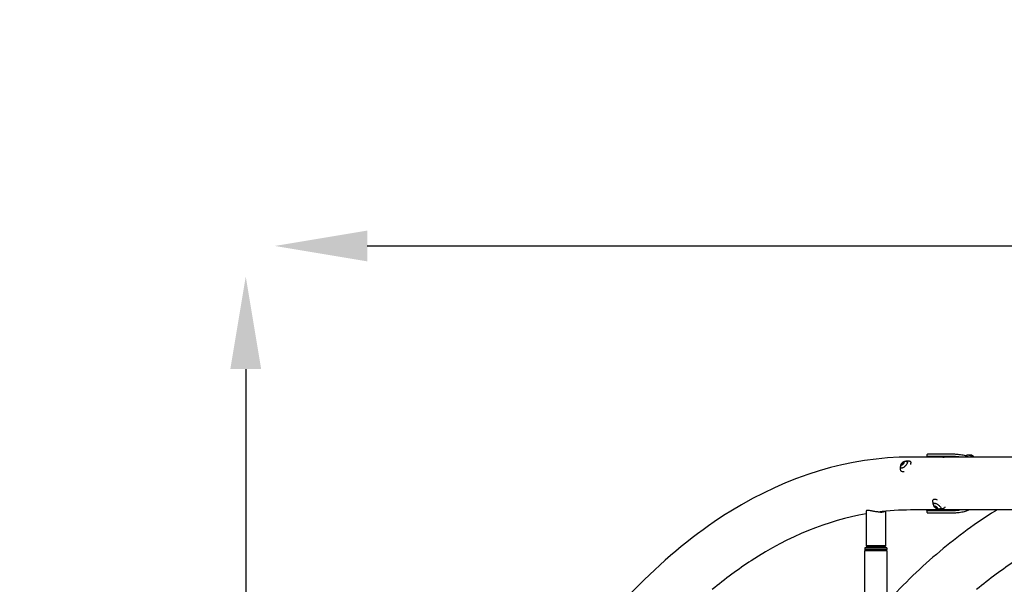
# Model space of a CAD drawing. Units: millimetres. Extents: x -10376 to 16152, y 0 to 15232.
# Drawn here: x -548 to 1581, y 12234 to 13455 of the extents above; entities that cross this region are included whole.
import ezdxf

# ---------------------------------------------------------------- set-up
doc = ezdxf.new("R2010")
doc.units = ezdxf.units.MM
doc.styles.get("Standard").update_dxf_attribs({"font": 'Square-721-BT.ttf'})
doc.dimstyles.new('OLCU', dxfattribs={"dimtxt": 300, "dimasz": 150, "dimexe": 0.18, "dimexo": 0.0625, "dimgap": 50, "dimtad": 1, "dimdec": 0, "dimlfac": 0.1, "dimrnd": 5, "dimzin": 0, "dimdsep": 46, "dimtxsty": 'Standard', "dimcen": 0.09, "dimse1": 1, "dimse2": 1, "dimadec": 0, "dimazin": 0, "dimtfac": 1, "dimtdec": 0, "dimtofl": 0, "dimtmove": 0, "dimatfit": 3, "dimfxl": 1, "dimtolj": 1, "dimtzin": 0, "dimarcsym": 0})

# ---------------------------------------------------------------- blocks, each defined once
blk = doc.blocks.new('*D1')
at = {"color": 0, "lineweight": -2, "transparency": 16777216}
blk.add_line((203.2, 12965.5), (6171.8, 12965.5), dxfattribs=at)
at = {"color": 0, "transparency": 16777216}
for points in [[(203.2, 12998.8), (203.2, 12932.2), (3.2, 12965.5)], [(6171.8, 12998.8), (6171.8, 12932.2), (6371.8, 12965.5)]]:
    blk.add_solid(points, dxfattribs=at)
at = {"layer": 'Defpoints', "color": 0, "transparency": 16777216}
for p in [(6371.8, 12965.5), (3.2, 9826.1), (6371.8, 9826)]:
    blk.add_point(p, dxfattribs=at)
at = {"color": 0, "transparency": 16777216, "insert": (3187.5, 13225), "char_height": 350, "attachment_point": 5}
blk.add_mtext('\\A1;635', dxfattribs=at)
blk = doc.blocks.new('*D4')
at = {"color": 0, "lineweight": -2, "transparency": 16777216}
blk.add_line((-59.4, 12699.4), (-59.4, 10018.2), dxfattribs=at)
at = {"color": 0, "transparency": 16777216}
for points in [[(-92.7, 12699.4), (-26, 12699.4), (-59.4, 12899.4)], [(-92.7, 10018.2), (-26, 10018.2), (-59.4, 9818.2)]]:
    blk.add_solid(points, dxfattribs=at)
at = {"layer": 'Defpoints', "color": 0, "transparency": 16777216}
for p in [(2597.8, 12899.4), (-59.4, 9818.2), (3047.6, 9818.2)]:
    blk.add_point(p, dxfattribs=at)
at = {"color": 0, "transparency": 16777216, "insert": (-318.6, 11358.8), "char_height": 350, "attachment_point": 5, "rotation": 90}
blk.add_mtext('\\A1;310', dxfattribs=at)

msp = doc.modelspace()

# ---------------------------------------------------------------- linework, layer by layer
at = {"extrusion": (0, 1, 0)}
for p, q in [((1730.4, 12509.1), (1378.3, 12509.1)), ((1460.5, 12510.4), (1420.5, 12510.4)), ((1460.7, 12515.4), (1420.7, 12515.4)), ((1359.5, 12493.7), (1360.1, 12493.1)), ((1360.4, 12494.4), (1361, 12493.8)), ((1361.4, 12497.1), (1362, 12496.6)), ((1362.5, 12496.6), (1363.2, 12495.9)), ((1363.4, 12497.2), (1363.9, 12496.8)), ((1739.8, 12394.8), (1378.3, 12394.8)), ((1420.5, 12393.5), (1460.5, 12393.5)), ((1431.6, 12401.8), (1432, 12402.3)), ((1432.5, 12401), (1432.9, 12401.6)), ((1434.9, 12399.2), (1435.3, 12399.8)), ((1435.7, 12398.4), (1436.2, 12399.1)), ((1282.1, 12392.4), (1282.1, 12317.1)), ((1324.5, 12392.2), (1324.5, 12317.1)), ((1420.7, 12388.5), (1460.7, 12388.5)), ((1279.8, 12313.1), (1279.8, 12309.1)), ((1281.8, 12307.1), (1279.8, 12309.1)), ((1284.8, 12317.1), (1282.3, 12314.6)), ((1282.3, 12314.6), (1282.3, 12313.1)), ((1321.8, 12317.1), (1324.3, 12314.6)), ((1324.3, 12314.6), (1324.3, 12313.1)), ((1324.8, 12307.1), (1326.8, 12309.1)), ((1326.8, 12313.1), (1326.8, 12309.1)), ((1279.2, 12104.4), (1279.2, 12307.1)), ((1327.5, 12104.3), (1327.5, 12307.1))]:
    msp.add_line(p, q, dxfattribs=at)
for centre, major_axis, ratio, start_param, end_param in [((1512.8, 12509), (-5.66, 4.12), 0.321394, -1.969497, -0.5039), ((1358.6, 12492.8), (0.903, 0.932), 0.383022, -1.054531, 0.772503), ((1359.4, 12495.4), (0.903, 0.932), 0.383022, 4.181457, 6.008491), ((1359.7, 12493.8), (0.487, 0.503), 0.383022, 1.039864, 1.841964), ((1359.9, 12494.9), (0.903, 0.932), 0.383022, 4.181457, 4.828564), ((1359, 12492.4), (0.903, 0.932), 0.383022, -0.611638, 0), ((1360.6, 12492.9), (0.903, 0.932), 0.383022, -0.007334, 1.819701), ((1361.5, 12495.5), (1.04, 1.08), 0.383022, -1.215437, 5.067748), ((1361.4, 12496.2), (0.487, 0.503), 0.383022, 1.429782, 2.866898), ((1359.9, 12494.9), (0.903, 0.932), 0.383022, -0.407174, -0.274694), ((1361.9, 12495), (1.04, 1.08), 0.383022, 3.141593, 4.904586), ((1361.4, 12496.2), (0.487, 0.503), 0.383022, 0.012391, 1.429782), ((1362.3, 12498.1), (0.903, 0.932), 0.383022, 3.134259, 4.961293), ((1362.8, 12497.6), (0.903, 0.932), 0.383022, 3.141593, 4.961293), ((1363.5, 12495.6), (0.903, 0.932), 0.383022, 1.039864, 2.866898), ((1361.9, 12495), (1.04, 1.08), 0.383022, -0.483196, 0), ((1364.3, 12498.2), (0.903, 0.932), 0.383022, 2.087062, 3.914096), ((1363.6, 12497.5), (0.487, 0.503), 0.383022, 1.689058, 1.819701), ((1364.8, 12497.7), (0.903, 0.932), 0.383022, 3.141593, 3.438883), ((1430.6, 12402.5), (-1.05, 0.76), 0.321394, 2.117211, 3.944246), ((1431.2, 12400.7), (-1.05, 0.76), 0.321394, 3.164409, 4.991443), ((1431.6, 12401.2), (-1.05, 0.76), 0.321394, 3.992963, 4.967748), ((1431, 12403.1), (-1.05, 0.76), 0.321394, 3.141593, 3.194556), ((1433.7, 12400.1), (-1.21, 0.88), 0.321394, -1.987208, 4.295977), ((1433.1, 12402), (-1.05, 0.76), 0.321394, 1.070014, 2.897048), ((1433.2, 12400), (-0.566, 0.412), 0.321394, 0.022816, 1.459932), ((1431.6, 12401.2), (-1.05, 0.76), 0.321394, 3.164409, 3.185811), ((1434.1, 12400.6), (-1.21, 0.88), 0.321394, -0.182788, 0), ((1433.2, 12400), (-0.566, 0.412), 0.321394, 1.459932, 2.512357), ((1434.3, 12398.2), (-1.05, 0.76), 0.321394, 4.211606, 6.038641), ((1434.1, 12400.6), (-1.21, 0.88), 0.321394, 3.936229, 4.86207), ((1434.7, 12398.8), (-1.05, 0.76), 0.321394, 4.211606, 4.8002), ((1436.2, 12399.6), (-1.05, 0.76), 0.321394, 0.022816, 1.849851), ((1434.1, 12400.6), (-1.21, 0.88), 0.321394, 3.141593, 3.242545), ((1435.8, 12398.7), (-0.566, 0.412), 0.321394, 1.070014, 1.701786), ((1436.8, 12397.7), (-1.05, 0.76), 0.321394, -1.024381, 0.802653), ((1437.2, 12398.2), (-1.05, 0.76), 0.321394, -0.240892, 0), ((1303.3, 12317.1), (-21.2, 0), 0.00002, 2.631401, 6.793377), ((1303.3, 12313.1), (-23.5, 0), 0.00002, 3.141593, 6.283185), ((1303.3, 12309.1), (-23.5, 0), 0.00002, 6.067221, 6.283205), ((1303.3, 12309.1), (-23.5, 0), 0.00002, 3.141573, 6.067221), ((1303.3, 12314.6), (-21, 0), 0.00002, 3.141612, 6.283185), ((1303.3, 12317.1), (-18.5, 0), 0.00002, 3.141612, 6.283166)]:
    msp.add_ellipse(centre, major_axis=major_axis, ratio=ratio, start_param=start_param, end_param=end_param)
at = {"extrusion": (1.22465e-16, 0, -1)}
for centre, major_axis, ratio, start_param, end_param in [((1361.5, 12495.5), (3.31, 3.41), 0.383022, -1.926155, 4.35703), ((1359.2, 12494.2), (0.487, 0.503), 0.383022, 2.369089, 5.243321), ((1359.7, 12493.1), (0.487, 0.503), 0.383022, 1.321892, 4.196124), ((1359.7, 12493.8), (0.487, 0.503), 0.383022, -1.709676, -1.039864), ((1359.9, 12494.9), (0.903, 0.932), 0.383022, 1.458065, 2.101729), ((1359, 12492.4), (0.903, 0.932), 0.383022, 0, 0.603463), ((1360.9, 12496.6), (0.487, 0.503), 0.383022, 3.416287, 6.290519), ((1361.4, 12496.2), (0.487, 0.503), 0.383022, 3.416287, 4.086099), ((1362, 12494.3), (0.487, 0.503), 0.383022, 0.274694, 3.148926), ((1361.4, 12496.2), (0.487, 0.503), 0.383022, -0.662478, -0.012391), ((1362.8, 12497.6), (0.903, 0.932), 0.383022, 1.321892, 3.141593), ((1363.2, 12497.9), (0.487, 0.503), 0.383022, -1.819701, 1.054531), ((1363.7, 12496.8), (0.487, 0.503), 0.383022, -0.772503, 2.101729), ((1364.8, 12497.7), (0.903, 0.932), 0.383022, 2.850253, 3.141593), ((1436.5, 12403.9), (-7.69, 5.58), 0.321394, -0.110489, 0.122797), ((1432.8, 12399.5), (-0.566, 0.412), 0.321394, 3.386137, 6.260369), ((1431.6, 12401.2), (-1.05, 0.76), 0.321394, 3.105239, 3.118776), ((1434.1, 12400.6), (-1.21, 0.88), 0.321394, 0, 0.176042), ((1434.1, 12400.6), (-1.21, 0.88), 0.321394, 1.426383, 2.346572), ((1435.4, 12398.1), (-0.566, 0.412), 0.321394, 2.33894, 5.213171), ((1434.1, 12400.6), (-1.21, 0.88), 0.321394, 3.047818, 3.141593), ((1435.8, 12398.7), (-0.566, 0.412), 0.321394, 4.580709, 5.213171), ((1436.5, 12403.9), (-7.69, 5.58), 0.321394, 3.018796, 3.252082)]:
    msp.add_ellipse(centre, major_axis=major_axis, ratio=ratio, start_param=start_param, end_param=end_param, dxfattribs=at)
at = {"extrusion": (1.22465e-16, -1.2326e-32, -1)}
for centre, major_axis, ratio, start_param, end_param in [((1364.8, 12492.3), (6.61, 6.82), 0.383022, 2.950935, 3.276713), ((1363.6, 12497.5), (0.487, 0.503), 0.383022, -1.819701, -1.680346), ((1434.6, 12400.7), (-0.566, 0.412), 0.321394, 0.244544, 3.118776), ((1436.3, 12398.7), (-0.566, 0.412), 0.321394, 1.291742, 4.165974)]:
    msp.add_ellipse(centre, major_axis=major_axis, ratio=ratio, start_param=start_param, end_param=end_param, dxfattribs=at)
at = {"extrusion": (1.22465e-16, 3.69779e-32, -1)}
for centre, major_axis, start_param, end_param in [((1359.9, 12494.9), (0.903, 0.932), 0.274694, 0.399853), ((1364.8, 12492.3), (6.61, 6.82), -0.13512, 0.190658)]:
    msp.add_ellipse(centre, major_axis=major_axis, ratio=0.383022, start_param=start_param, end_param=end_param, dxfattribs=at)
at = {"extrusion": (1.22465e-16, 2.46519e-32, -1)}
for start_param, end_param in [(1.381134, 3.141593), (0, 0.476784)]:
    msp.add_ellipse((1361.9, 12495), major_axis=(1.04, 1.08), ratio=0.383022, start_param=start_param, end_param=end_param, dxfattribs=at)
at = {"extrusion": (1.22465e-16, 4.93038e-32, -1)}
msp.add_ellipse((1433.7, 12400.1), major_axis=(-3.84, 2.79), ratio=0.321394, start_param=-1.154384, end_param=5.128801, dxfattribs=at)
at = {"extrusion": (1.22465e-16, 1.2326e-32, -1)}
for centre, major_axis, start_param, end_param in [((1431.1, 12401.5), (-0.566, 0.412), 4.433335, 7.307567), ((1432, 12402.1), (-0.566, 0.412), -0.802653, 2.071579), ((1431.6, 12401.2), (-1.05, 0.76), 1.317445, 2.289152), ((1431, 12403.1), (-1.05, 0.76), 3.096137, 3.141593), ((1434.7, 12398.8), (-1.05, 0.76), 1.484381, 2.071579), ((1437.2, 12398.2), (-1.05, 0.76), 0, 0.232609)]:
    msp.add_ellipse(centre, major_axis=major_axis, ratio=0.321394, start_param=start_param, end_param=end_param, dxfattribs=at)
at = {"extrusion": (1.22465e-16, -3.69779e-32, -1)}
for start_param, end_param in [(-0.692628, -0.022816), (3.7516, 4.055949)]:
    msp.add_ellipse((1433.2, 12400), major_axis=(-0.566, 0.412), ratio=0.321394, start_param=start_param, end_param=end_param, dxfattribs=at)
at = {"extrusion": (1.22465e-16, 5.64237e-37, -1)}
msp.add_ellipse((1303.3, 12307.1), major_axis=(24.1, 0), ratio=0.00002, start_param=3.141593, end_param=6.283185, dxfattribs=at)
for points, knots in [([(1378.3, 12509.1), (1245.6, 12509.1), (1113.3, 12468.7), (860.1, 12312.3), (739.4, 12193), (524.5, 11890.1), (430.1, 11706.3), (274.7, 11291.4), (213.7, 11060.2), (130.5, 10572.1), (108.2, 10315.3), (106.3, 10046), (106.2, 10034), (106.2, 10022.1)], [1.570774, 1.570774, 1.570774, 1.570774, 1.870373, 1.870373, 2.184537, 2.184537, 2.498701, 2.498701, 2.812864, 2.812864, 3.127028, 3.127028, 3.141593, 3.141593, 3.141593, 3.141593]), ([(1357.9, 12485.8), (1357.5, 12486.6), (1357.3, 12487.4), (1357, 12489), (1357, 12489.8), (1357.1, 12491.3), (1357.3, 12492.1), (1357.9, 12493.6), (1358.3, 12494.3), (1359.3, 12495.8), (1359.9, 12496.5), (1361.3, 12497.8), (1362, 12498.4), (1363.6, 12499.3), (1364.2, 12499.5), (1365.4, 12499.9), (1366, 12500), (1367.1, 12500.1), (1367.6, 12500.1), (1369, 12500), (1370, 12499.8), (1371, 12499.4)], [0.517705, 0.517705, 0.517705, 0.517705, 0.653601, 0.653601, 0.827455, 0.827455, 1.081538, 1.081538, 1.50419, 1.50419, 2.07846, 2.07846, 2.652731, 2.652731, 2.925493, 2.925493, 3.100557, 3.100557, 3.221844, 3.221844, 3.389057, 3.389057, 3.389057, 3.389057]), ([(1371.4, 12499.4), (1371.6, 12499.3), (1371.7, 12499.1), (1371.8, 12498.5), (1371.8, 12497.9), (1371.5, 12496.8), (1371.3, 12496.1), (1370.6, 12494.7), (1370.1, 12493.9), (1369, 12492.3), (1368.3, 12491.5), (1366.9, 12489.9), (1366.2, 12489.2), (1364.6, 12487.8), (1363.8, 12487.2), (1362.3, 12486.2), (1361.5, 12485.8), (1360.2, 12485.3), (1359.6, 12485.1), (1358.7, 12485.1), (1358.3, 12485.1), (1358, 12485.3), (1357.9, 12485.3), (1357.8, 12485.4)], [0.933198, 0.933198, 0.933198, 0.933198, 1.184848, 1.184848, 1.498689, 1.498689, 1.795508, 1.795508, 2.102132, 2.102132, 2.414102, 2.414102, 2.727933, 2.727933, 3.041251, 3.041251, 3.351301, 3.351301, 3.653534, 3.653534, 3.947741, 3.947741, 4.067553, 4.067553, 4.067553, 4.067553]), ([(1367.3, 12500.1), (1367.4, 12500.1), (1367.4, 12500.2), (1368.3, 12500.6), (1369.1, 12500.8), (1369.9, 12500.9), (1370.1, 12501), (1370.3, 12501)], [6.4106089, 6.4106089, 6.4106089, 6.4106089, 6.4254435, 6.4254435, 6.7608317, 6.7608317, 6.8387266, 6.8387266, 6.8387266, 6.8387266]), ([(1370.3, 12501), (1370.6, 12501), (1370.9, 12501), (1371.6, 12501), (1372, 12501), (1372.7, 12500.9), (1373.1, 12500.9), (1373.9, 12500.9), (1374.3, 12500.8), (1375.1, 12500.8), (1375.5, 12500.7), (1375.9, 12500.6)], [0.5555413, 0.5555413, 0.5555413, 0.5555413, 0.5756368, 0.5756368, 0.5957324, 0.5957324, 0.615828, 0.615828, 0.6359235, 0.6359235, 0.6560191, 0.6560191, 0.6560191, 0.6560191]), ([(1376, 12500.6), (1376.3, 12500.6), (1376.6, 12500.5), (1377.4, 12500.2), (1377.8, 12499.8), (1378.4, 12498.9), (1378.6, 12498.5), (1378.8, 12497.5), (1378.8, 12497), (1378.6, 12495.4), (1378.3, 12494.4), (1377.9, 12493.2)], [0.013204, 0.013204, 0.013204, 0.013204, 0.152095, 0.152095, 0.414861, 0.414861, 0.630823, 0.630823, 0.917366, 0.917366, 1.408236, 1.408236, 1.408236, 1.408236]), ([(1420.5, 12510.4), (1418.6, 12510.4), (1417.1, 12510.4), (1416, 12510.4), (1414.9, 12510.3), (1414.2, 12510.3), (1413.9, 12510.1), (1413.7, 12509.9), (1413.8, 12509.6), (1414.2, 12509.1)], [0, 0, 0, 0, 0.2243995, 0.2243995, 0.2243995, 0.448799, 0.448799, 0.448799, 0.6665295, 0.6665295, 0.6665295, 0.6665295]), ([(1420.7, 12515.4), (1418.8, 12515.4), (1415.8, 12515.4), (1414.5, 12515.2), (1414.4, 12515), (1414.4, 12514.9)], [0, 0, 0, 0, 0.2243995, 0.448799, 0.4851633, 0.4851633, 0.4851633, 0.4851633]), ([(1448, 12509.1), (1448, 12509.1), (1448, 12509.1), (1448.3, 12509.2), (1448.7, 12509.2), (1449.3, 12509.2)], [-0.3667723, -0.3667723, -0.3667723, -0.3667723, -0.3564584, -0.3564584, 0, 0, 0, 0]), ([(1449.3, 12509.2), (1449.9, 12509.2), (1450.6, 12509.2), (1451.3, 12509.1), (1451.4, 12509.1), (1451.4, 12509.1)], [-41.6668879, -41.6668879, -41.6668879, -41.6668879, -41.3104295, -41.3104295, -41.3001156, -41.3001156, -41.3001156, -41.3001156]), ([(1485.2, 12509.1), (1481.8, 12509.6), (1478.6, 12509.9), (1475.6, 12510.1), (1472.6, 12510.3), (1469.7, 12510.3), (1467.2, 12510.4), (1464.6, 12510.4), (1462.4, 12510.4), (1460.5, 12510.4)], [0.9042902, 0.9042902, 0.9042902, 0.9042902, 1.1219974, 1.1219974, 1.1219974, 1.3463969, 1.3463969, 1.3463969, 1.5707963, 1.5707963, 1.5707963, 1.5707963]), ([(1504.3, 12509.1), (1502.1, 12510.1), (1496, 12512.2), (1486.3, 12514.2), (1475.9, 12515.1), (1467.1, 12515.4), (1462.5, 12515.4), (1460.7, 12515.4)], [0.535373, 0.535373, 0.535373, 0.535373, 0.673198, 0.897598, 1.121997, 1.346397, 1.570796, 1.570796, 1.570796, 1.570796]), ([(1501.1, 12513.3), (1500.7, 12513.2), (1500.4, 12513), (1499.8, 12512.8), (1499.4, 12512.7), (1498.8, 12512.4), (1498.4, 12512.2), (1497.8, 12511.9), (1497.4, 12511.8), (1497.1, 12511.6)], [3.0108793, 3.0108793, 3.0108793, 3.0108793, 3.02354567, 3.02354567, 3.03621204, 3.03621204, 3.0488784, 3.0488784, 3.06032854, 3.06032854, 3.06032854, 3.06032854]), ([(1512.3, 12509.1), (1511.5, 12509.7), (1510.8, 12510.2), (1508.9, 12511.3), (1507.8, 12511.8), (1505.8, 12512.7), (1504.8, 12513.1), (1503, 12513.5), (1502.2, 12513.5), (1501.4, 12513.4), (1501.2, 12513.3), (1501.1, 12513.3)], [1.699692, 1.699692, 1.699692, 1.699692, 1.931693, 1.931693, 2.257117, 2.257117, 2.586265, 2.586265, 2.926102, 2.926102, 3.010879, 3.010879, 3.010879, 3.010879]), ([(1508.5, 12513.5), (1508.2, 12513.5), (1507.9, 12513.6), (1507.2, 12513.6), (1506.9, 12513.6), (1506.1, 12513.5), (1505.6, 12513.5), (1504.8, 12513.3), (1504.5, 12513.3), (1504.2, 12513.2)], [3.0541044, 3.0541044, 3.0541044, 3.0541044, 3.1235128, 3.1235128, 3.1929211, 3.1929211, 3.2623295, 3.2623295, 3.3018104, 3.3018104, 3.3018104, 3.3018104]), ([(1356.3, 12486.5), (1356.3, 12487.2), (1356.4, 12487.9), (1356.8, 12489), (1356.9, 12489.2), (1357, 12489.5)], [4.4452101, 4.4452101, 4.4452101, 4.4452101, 4.7766438, 4.7766438, 4.8733277, 4.8733277, 4.8733277, 4.8733277]), ([(1356.6, 12481.7), (1356.6, 12482.1), (1356.5, 12482.4), (1356.4, 12483.1), (1356.4, 12483.4), (1356.4, 12484.1), (1356.3, 12484.4), (1356.3, 12485), (1356.3, 12485.3), (1356.3, 12485.9), (1356.3, 12486.2), (1356.3, 12486.5)], [4.35861663, 4.35861663, 4.35861663, 4.35861663, 4.37593532, 4.37593532, 4.393254, 4.393254, 4.41057269, 4.41057269, 4.42789138, 4.42789138, 4.44521007, 4.44521007, 4.44521007, 4.44521007]), ([(1364.3, 12477.4), (1363.8, 12477.2), (1363.2, 12477.1), (1361.6, 12477), (1360.6, 12477.2), (1358.9, 12478), (1358.1, 12478.5), (1357.2, 12479.8), (1356.8, 12480.6), (1356.7, 12481.5), (1356.6, 12481.6), (1356.6, 12481.7)], [3.756605, 3.756605, 3.756605, 3.756605, 3.972626, 3.972626, 4.408295, 4.408295, 4.792092, 4.792092, 5.14524, 5.14524, 5.197314, 5.197314, 5.197314, 5.197314]), ([(1358.6, 12485.1), (1358.5, 12485.2), (1358.3, 12485.3), (1358.2, 12485.4), (1358.2, 12485.4), (1358.2, 12485.4)], [6.57450283, 6.57450283, 6.57450283, 6.57450283, 6.66434746, 6.66434746, 6.66577016, 6.66577016, 6.66577016, 6.66577016]), ([(1360.9, 12496), (1361, 12496.1), (1361, 12496.1), (1361.1, 12496.2), (1361.1, 12496.3), (1361.2, 12496.4), (1361.2, 12496.4), (1361.3, 12496.4), (1361.3, 12496.5), (1361.4, 12496.6), (1361.5, 12496.6), (1361.6, 12496.7), (1361.6, 12496.7)], [0.3903109, 0.3903109, 0.3903109, 0.3903109, 0.4076558, 0.4076558, 0.4356133, 0.4356133, 0.4441845, 0.4441845, 0.4441845, 0.4714579, 0.4714579, 0.4980688, 0.4980688, 0.4980688, 0.4980688]), ([(1426.8, 12415.1), (1426.8, 12415.5), (1426.9, 12415.8), (1427.2, 12416.8), (1427.6, 12417.3), (1428.5, 12418.1), (1429, 12418.3), (1430, 12418.5), (1430.4, 12418.5), (1431.6, 12418.4), (1432.3, 12418.2), (1433.9, 12417.5), (1434.8, 12417), (1435.7, 12416.5)], [0.030654, 0.030654, 0.030654, 0.030654, 0.2069, 0.2069, 0.485859, 0.485859, 0.712783, 0.712783, 0.939208, 0.939208, 1.280738, 1.280738, 1.658838, 1.658838, 1.658838, 1.658838]), ([(1427.2, 12408.7), (1427.1, 12409), (1427.1, 12409.4), (1427, 12410.2), (1426.9, 12410.5), (1426.9, 12411.4), (1426.8, 12411.8), (1426.8, 12412.6), (1426.8, 12413.1), (1426.8, 12414), (1426.8, 12414.4), (1426.8, 12414.9)], [2.75040167, 2.75040167, 2.75040167, 2.75040167, 2.76791433, 2.76791433, 2.785427, 2.785427, 2.80293966, 2.80293966, 2.82045232, 2.82045232, 2.83796498, 2.83796498, 2.83796498, 2.83796498]), ([(1284.9, 12393.8), (1284.9, 12393.8), (1284.9, 12393.8), (1284.9, 12393.8), (1284.9, 12393.8), (1284.9, 12393.8), (1284.9, 12393.8), (1284.8, 12393.8), (1284.7, 12393.8), (1284.6, 12393.8), (1284.3, 12393.8), (1284.1, 12393.8), (1283.6, 12393.7), (1283.3, 12393.6), (1282.8, 12393.4), (1282.6, 12393.3), (1282.5, 12393.2)], [13.4741414, 13.4741414, 13.4741414, 13.4741414, 13.4748697, 13.4748697, 13.4813948, 13.4813948, 13.4813948, 13.5073114, 13.5073114, 13.5501092, 13.5501092, 13.7027279, 13.7027279, 13.9515609, 13.9515609, 14.2006996, 14.2006996, 14.2006996, 14.2006996]), ([(1324, 12392.1), (1323.5, 12391.7), (1322.6, 12391.2), (1320, 12390.5), (1318.2, 12390.2), (1314.1, 12390), (1311.8, 12390), (1306.6, 12390.5), (1303.9, 12390.9), (1298.5, 12391.8), (1295.9, 12392.3), (1292.1, 12393.1), (1290.6, 12393.3), (1287.9, 12393.7), (1286.6, 12393.8), (1285.5, 12393.8), (1285.3, 12393.8), (1285.2, 12393.8), (1285.1, 12393.8), (1285, 12393.8), (1285, 12393.8), (1284.9, 12393.8)], [8.331323, 8.331323, 8.331323, 8.331323, 9.056149, 9.056149, 9.83127, 9.83127, 10.614018, 10.614018, 11.447745, 11.447745, 12.256443, 12.256443, 12.772527, 12.772527, 13.351931, 13.351931, 13.422632, 13.422632, 13.451146, 13.451146, 13.474141, 13.474141, 13.474141, 13.474141]), ([(1565.4, 12394.8), (1564.1, 12394), (1562.7, 12393.2), (1541, 12379.7), (1520.8, 12366.2), (1480.8, 12337.1), (1461, 12321.5), (1421.9, 12288.5), (1402.5, 12271.1), (1364.6, 12234.6), (1345.9, 12215.4), (1327.5, 12195.4)], [1.8671311, 1.8671311, 1.8671311, 1.8671311, 1.8703729, 1.8703729, 1.9198174, 1.9198174, 1.9695443, 1.9695443, 2.0193072, 2.0193072, 2.0688631, 2.0688631, 2.0688631, 2.0688631]), ([(1414.2, 12394.8), (1413.8, 12394.3), (1413.7, 12394), (1413.9, 12393.9), (1414.2, 12393.7), (1414.9, 12393.6), (1416, 12393.6), (1417.1, 12393.5), (1418.6, 12393.5), (1420.5, 12393.5)], [0.9042902, 0.9042902, 0.9042902, 0.9042902, 1.1219974, 1.1219974, 1.1219974, 1.3463969, 1.3463969, 1.3463969, 1.5707963, 1.5707963, 1.5707963, 1.5707963]), ([(1428.3, 12406.1), (1428, 12406.6), (1427.7, 12407), (1427.3, 12407.9), (1427.2, 12408.3), (1427.2, 12408.7)], [2.3200687, 2.3200687, 2.3200687, 2.3200687, 2.5316322, 2.5316322, 2.7504017, 2.7504017, 2.7504017, 2.7504017]), ([(1431.1, 12400.3), (1430.9, 12400.5), (1430.7, 12400.8), (1430.2, 12401.3), (1430, 12401.6), (1429.5, 12402.4), (1429.3, 12402.8), (1428.8, 12403.9), (1428.5, 12404.6), (1428.2, 12406.4), (1428.2, 12407.6), (1428.6, 12409), (1428.6, 12409.1), (1428.6, 12409.2)], [4.5575903, 4.5575903, 4.5575903, 4.5575903, 4.7537189, 4.7537189, 4.9498475, 4.9498475, 5.1459761, 5.1459761, 5.3421047, 5.3421047, 5.525509, 5.525509, 5.5382333, 5.5382333, 5.5382333, 5.5382333]), ([(1428.4, 12409.5), (1428.5, 12409.6), (1428.7, 12409.7), (1429.4, 12409.8), (1429.9, 12409.8), (1431, 12409.6), (1431.7, 12409.4), (1433.2, 12408.8), (1434, 12408.4), (1435.7, 12407.5), (1436.6, 12406.9), (1438.3, 12405.7), (1439.2, 12405), (1440.8, 12403.7), (1441.5, 12403), (1442.7, 12401.6), (1443.2, 12401), (1443.9, 12399.9), (1444.1, 12399.4), (1444.4, 12398.6), (1444.4, 12398.3), (1444.3, 12398.1), (1444.3, 12398.1), (1444.2, 12398)], [3.057086, 3.057086, 3.057086, 3.057086, 3.370653, 3.370653, 3.652783, 3.652783, 3.94783, 3.94783, 4.255545, 4.255545, 4.568555, 4.568555, 4.883165, 4.883165, 5.19705, 5.19705, 5.507192, 5.507192, 5.807201, 5.807201, 6.08951, 6.08951, 6.192755, 6.192755, 6.192755, 6.192755]), ([(1433.4, 12399.6), (1433.4, 12399.7), (1433.4, 12399.7), (1433.2, 12399.7), (1433.2, 12399.8), (1433.1, 12399.9), (1433, 12399.9), (1433, 12399.9), (1432.9, 12400), (1432.9, 12400), (1432.8, 12400.1), (1432.7, 12400.2), (1432.7, 12400.2)], [0.3903109, 0.3903109, 0.3903109, 0.3903109, 0.4076558, 0.4076558, 0.4356133, 0.4356133, 0.4441845, 0.4441845, 0.4441845, 0.4714579, 0.4714579, 0.4980688, 0.4980688, 0.4980688, 0.4980688]), ([(1443.9, 12398.1), (1443.2, 12397.6), (1442.5, 12397.3), (1441, 12396.8), (1440.2, 12396.7), (1438.8, 12396.6), (1438.2, 12396.6), (1437.1, 12396.8), (1436.7, 12396.9), (1435.9, 12397.2), (1435.6, 12397.3), (1435.1, 12397.5), (1434.9, 12397.6), (1434.7, 12397.7)], [2.6176189, 2.6176189, 2.6176189, 2.6176189, 2.7315556, 2.7315556, 2.8785814, 2.8785814, 3.07471, 3.07471, 3.2708386, 3.2708386, 3.4669672, 3.4669672, 3.5982619, 3.5982619, 3.5982619, 3.5982619]), ([(1443.9, 12396.5), (1443.3, 12396.4), (1442.6, 12396.5), (1441.6, 12396.7), (1441.3, 12396.8), (1441.1, 12396.8)], [0.2162542, 0.2162542, 0.2162542, 0.2162542, 0.5460653, 0.5460653, 0.6465872, 0.6465872, 0.6465872, 0.6465872]), ([(1450, 12398.2), (1449.6, 12398), (1449.1, 12397.9), (1448.2, 12397.6), (1447.8, 12397.4), (1447, 12397.2), (1446.6, 12397.1), (1445.7, 12396.9), (1445.4, 12396.8), (1444.6, 12396.7), (1444.2, 12396.6), (1443.9, 12396.5)], [6.40999195, 6.40999195, 6.40999195, 6.40999195, 6.42788146, 6.42788146, 6.44577098, 6.44577098, 6.4636605, 6.4636605, 6.48155002, 6.48155002, 6.49943954, 6.49943954, 6.49943954, 6.49943954]), ([(1451.4, 12394.8), (1451.4, 12394.8), (1451.3, 12394.8), (1450.6, 12394.8), (1449.9, 12394.7), (1448.7, 12394.7), (1448.3, 12394.8), (1448, 12394.8), (1448, 12394.8), (1448, 12394.8)], [-21.2002163, -21.2002163, -21.2002163, -21.2002163, -21.1899023, -21.1899023, -20.833444, -20.833444, -20.4769856, -20.4769856, -20.4666716, -20.4666716, -20.4666716, -20.4666716]), ([(1452.3, 12401.5), (1452.3, 12401.4), (1452.3, 12401.4), (1452.3, 12400.9), (1452.3, 12400.6), (1452, 12399.8), (1451.7, 12399.3), (1451.1, 12398.7), (1450.7, 12398.5), (1450.2, 12398.3), (1450.1, 12398.2), (1450, 12398.2)], [4.3327046, 4.3327046, 4.3327046, 4.3327046, 4.3697832, 4.3697832, 4.5247701, 4.5247701, 4.7383951, 4.7383951, 4.9339702, 4.9339702, 4.9869255, 4.9869255, 4.9869255, 4.9869255]), ([(1460.5, 12393.5), (1462.4, 12393.5), (1464.6, 12393.5), (1467.2, 12393.6), (1469.7, 12393.6), (1472.6, 12393.7), (1475.6, 12393.9), (1478.6, 12394), (1481.8, 12394.3), (1485.2, 12394.8)], [0, 0, 0, 0, 0.2243995, 0.2243995, 0.2243995, 0.448799, 0.448799, 0.448799, 0.6665061, 0.6665061, 0.6665061, 0.6665061]), ([(1460.7, 12388.5), (1462.5, 12388.5), (1467.1, 12388.5), (1475.9, 12388.8), (1486.3, 12389.8), (1496, 12391.8), (1502.1, 12393.9), (1504.3, 12394.8)], [0, 0, 0, 0, 0.224399, 0.448799, 0.673198, 0.897598, 1.035423, 1.035423, 1.035423, 1.035423]), ([(1282.1, 12386.4), (1198.9, 12371.8), (1115.7, 12338.2), (1005.6, 12266.7), (977.4, 12245.8), (949.5, 12222.7)], [1.6581886, 1.6581886, 1.6581886, 1.6581886, 1.8849375, 1.8849375, 1.9637845, 1.9637845, 1.9637845, 1.9637845]), ([(1313.7, 12390), (1314.7, 12390.1), (1315.7, 12390.1), (1318, 12390.4), (1319.1, 12390.7), (1320.6, 12391.3), (1321, 12391.6), (1321.1, 12391.8)], [-8.334368, -8.334368, -8.334368, -8.334368, -7.956069, -7.956069, -7.3147, -7.3147, -6.761356, -6.761356, -6.761356, -6.761356]), ([(1414.4, 12389), (1414.4, 12389), (1414.5, 12388.7), (1415.8, 12388.5), (1418.8, 12388.5), (1420.7, 12388.5)], [1.0857365, 1.0857365, 1.0857365, 1.0857365, 1.1219974, 1.3463969, 1.5707963, 1.5707963, 1.5707963, 1.5707963]), ([(1746.2, 12356.8), (1699, 12339.2), (1652.1, 12315.3), (1577.3, 12266.7), (1549.1, 12245.8), (1521.2, 12222.7)], [1.7561261, 1.7561261, 1.7561261, 1.7561261, 1.8849375, 1.8849375, 1.9637845, 1.9637845, 1.9637845, 1.9637845])]:
    msp.add_open_spline(points, degree=3, knots=knots)
for points in [[(1413.8, 12509.9), (1414, 12511.5), (1414.2, 12513.2), (1414.4, 12514.9)], [(1359.3, 12493.8), (1359.4, 12493.8), (1359.4, 12493.9), (1359.4, 12493.9)], [(1371.4, 12499.1), (1371.5, 12499), (1371.7, 12498.8), (1371.8, 12498.6)], [(1378.3, 12394.8), (1354.9, 12394.8), (1331.5, 12393.3), (1308.2, 12390.3)], [(1414.4, 12389), (1414.2, 12390.7), (1414, 12392.4), (1413.8, 12394.1)], [(1428.8, 12409.5), (1428.9, 12409.6), (1428.9, 12409.7), (1429, 12409.8)], [(1442.3, 12408.7), (1442.3, 12408.7), (1442.3, 12408.7), (1442.3, 12408.7)], [(1444.3, 12398.6), (1444.3, 12398.5), (1444.2, 12398.4), (1444.2, 12398.4)]]:
    msp.add_open_spline(points, degree=3)

# ---------------------------------------------------------------- dimensions: what is measured, and where the dimension line sits
dim = msp.add_linear_dim(base=(6371.8, 12965.5), p1=(3.2, 9826.1), p2=(6371.8, 9826), dimstyle='OLCU', override={"dimtxt": 350, "dimasz": 200, "dimgap": 80})
dim.commit()
dim.dimension.update_dxf_attribs({"geometry": '*D1', "text_midpoint": (3187.5, 13225)})
dim = msp.add_linear_dim(base=(-59.4, 9818.2), p1=(2597.8, 12899.4), p2=(3047.6, 9818.2), angle=90, dimstyle='OLCU', override={"dimtxt": 350, "dimasz": 200, "dimgap": 80})
dim.commit()
dim.dimension.update_dxf_attribs({"geometry": '*D4', "text_midpoint": (-318.6, 11358.8)})

doc.saveas('drawing.dxf')
